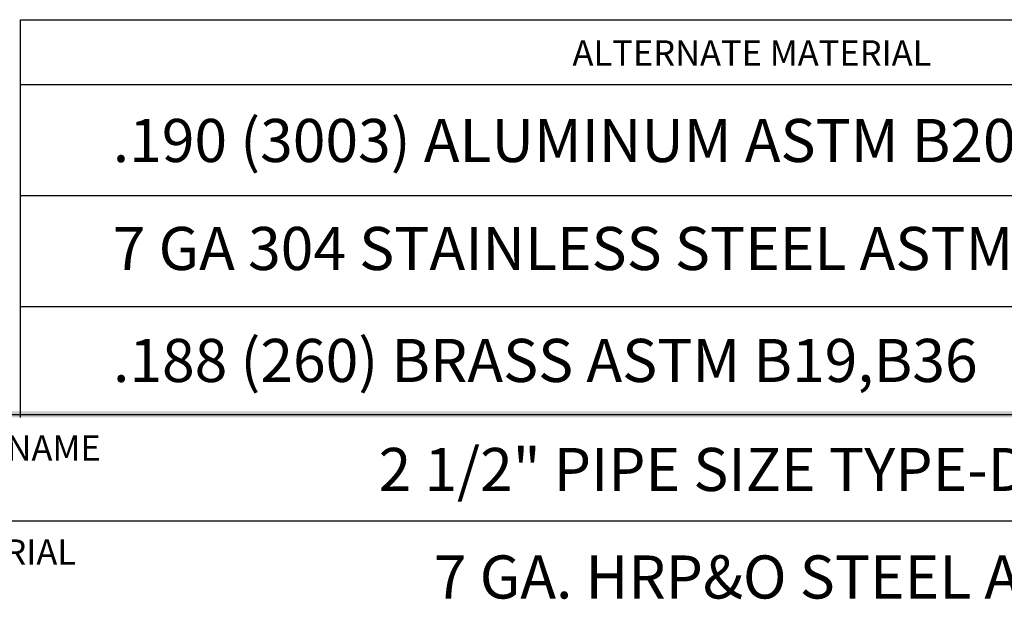
# Model space of a CAD drawing. Extents: x 2 to 10.4, y -1.8 to 9.
# Drawn here: x 4.9 to 7.1, y -0.6 to 0.7 of the extents above; entities that cross this region are included whole.
import ezdxf

# ---------------------------------------------------------------- set-up
doc = ezdxf.new("R2010")
doc.units = 0
doc.header["$MEASUREMENT"] = 0
doc.layers.get('0').update_dxf_attribs({"linetype": 'CONTINUOUS'})
doc.layers.add('DIM', color=1, linetype='CONTINUOUS')
doc.styles.add('BAVWM$0$STANDARD', font='txt')
doc.styles.add('STD', font='txt')

# ---------------------------------------------------------------- blocks, each defined once
blk = doc.blocks.new('BAVWM')
for p, q in [((4.2136, 2.1394), (4.2136, 3.0352)), ((4.2136, 3.0352), (9.3938, 3.0352)), ((4.2136, 2.8894), (9.3938, 2.8894)), ((4.2136, 2.6394), (9.3938, 2.6394)), ((4.2136, 2.3894), (9.3938, 2.3894)), ((3.9371, 2.1461), (9.383, 2.1461)), ((3.9371, 1.9061), (9.383, 1.9061))]:
    blk.add_line(p, q)
blk.add_trace([(3.9303, 2.1529), (3.9438, 2.1394), (9.383, 2.1529), (9.383, 2.1394)])
at = {"style": 'BAVWM$0$STANDARD'}
for s, height, p in [('ALTERNATE MATERIAL', 0.056955, (5.4566, 2.9319)), ('PART NAME', 0.05695, (3.9722, 2.0418)), ('MATERIAL', 0.05695, (3.9744, 1.8075))]:
    blk.add_text(s, height=height, dxfattribs=at).set_placement(p)

msp = doc.modelspace()

# ---------------------------------------------------------------- block references
at = {"color": 7}
msp.add_blockref('BAVWM', (0.6909, -2.295), dxfattribs=at)

# ---------------------------------------------------------------- texts
at = {"layer": 'DIM', "color": 7, "style": 'STD'}
for s, p in [('.190 (3003) ALUMINUM ASTM B209', (5.1122, 0.4196)), ('7 GA 304 STAINLESS STEEL ASTM A240', (5.1122, 0.1763)), ('.188 (260) BRASS ASTM B19,B36', (5.1127, -0.0759)), ('2 1/2" PIPE SIZE TYPE-D WELD-ON DISK', (5.7108, -0.3215)), ('7 GA. HRP&O STEEL ASTM A569', (5.8354, -0.5637))]:
    msp.add_text(s, height=0.097104, dxfattribs=at).set_placement(p)

doc.saveas('drawing.dxf')
